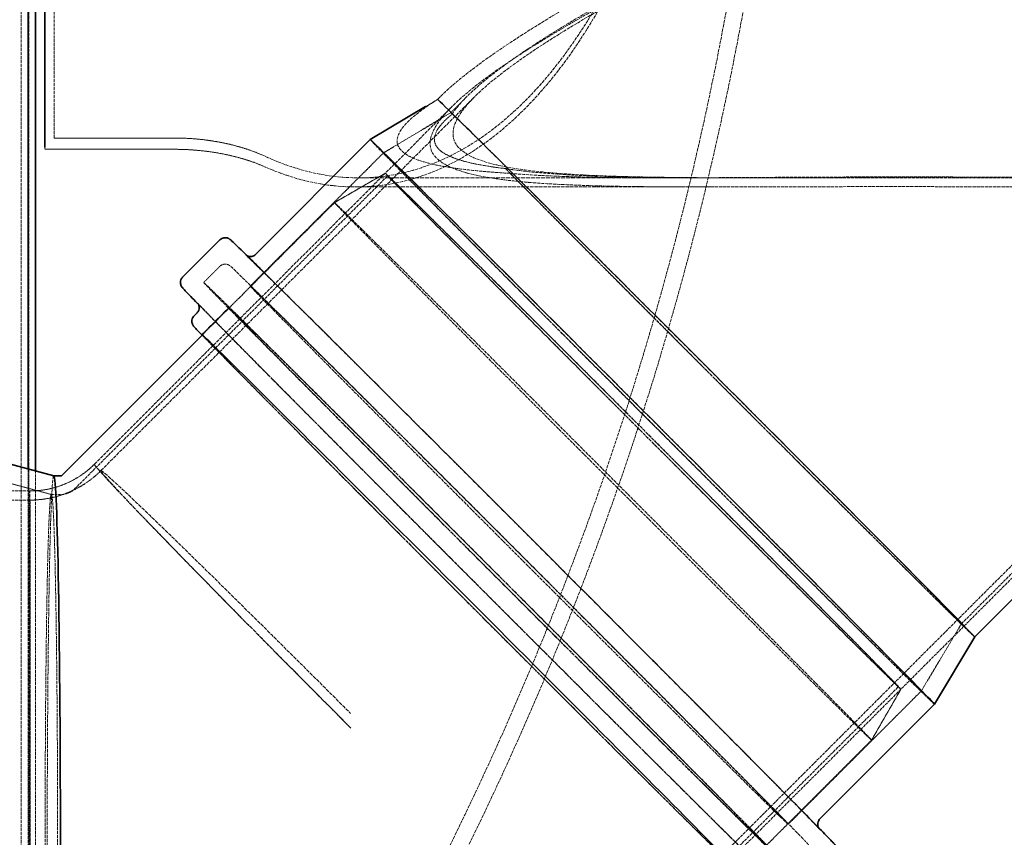
# Model space of a CAD drawing. Units: millimetres. Extents: x 11459 to 27543, y 19620 to 30742.
# Drawn here: x 19650 to 20298, y 22071 to 22608 of the extents above; entities that cross this region are included whole.
import ezdxf

# ---------------------------------------------------------------- set-up
doc = ezdxf.new("R2010")
doc.units = ezdxf.units.MM
doc.linetypes.add('DASHED', pattern=[0.2068, 0.1655, -0.0413])
doc.layers.add('Hidden (ISO)', color=1, linetype='DASHED', lineweight=18, true_color=0xff0000)
doc.layers.add('Visible (ISO)', color=7, linetype='Continuous', lineweight=35)

msp = doc.modelspace()

# ---------------------------------------------------------------- linework, layer by layer
at = {"layer": 'Hidden (ISO)', "ltscale": 13.064632}
msp.add_line((19651.138, 21804.44), (19651.138, 24212.437), dxfattribs=at)
at = {"layer": 'Hidden (ISO)', "ltscale": 13.010377}
msp.add_line((19656.138, 21809.44), (19656.138, 24207.437), dxfattribs=at)
at = {"layer": 'Hidden (ISO)', "ltscale": 12.664428}
msp.add_line((19672.826, 22530.606), (19672.826, 23486.271), dxfattribs=at)
at = {"layer": 'Hidden (ISO)', "ltscale": 14.022021}
msp.add_line((19703.63, 22311.801), (19949.697, 22557.835), dxfattribs=at)
at = {"layer": 'Hidden (ISO)', "ltscale": 0.436718}
msp.add_line((19925.237, 22556.003), (19917.356, 22551.299), dxfattribs=at)
at = {"layer": 'Hidden (ISO)', "ltscale": 0.125178}
msp.add_line((19925.236, 22556.003), (19927.097, 22557.864), dxfattribs=at)
at = {"layer": 'Hidden (ISO)', "ltscale": 0.709156}
msp.add_line((19933.933, 22547.305), (19944.471, 22557.841), dxfattribs=at)
at = {"layer": 'Hidden (ISO)', "ltscale": 12.314259}
msp.add_line((20034.477, 21980.797), (20610.74, 22556.981), dxfattribs=at)
at = {"layer": 'Hidden (ISO)', "ltscale": 11.826498}
msp.add_line((20270.068, 22211.123), (20615.967, 22556.974), dxfattribs=at)
at = {"layer": 'Hidden (ISO)', "ltscale": 13.399961}
msp.add_line((19699.386, 22316.043), (19934.537, 22551.162), dxfattribs=at)
at = {"layer": 'Hidden (ISO)', "ltscale": 2.454163}
for p, q in [((19933.933, 22547.305), (19889.658, 22520.872)), ((20270.069, 22211.124), (20243.629, 22166.852))]:
    msp.add_line(p, q, dxfattribs=at)
at = {"layer": 'Hidden (ISO)', "ltscale": 12.262063}
msp.add_line((20038.722, 21976.557), (20612.543, 22550.298), dxfattribs=at)
at = {"layer": 'Hidden (ISO)', "ltscale": 0.204006}
msp.add_line((19666.826, 22524.525), (19666.826, 22523.188), dxfattribs=at)
at = {"layer": 'Hidden (ISO)', "ltscale": 5.901604}
for p, q in [((19801.971, 22433.197), (19889.657, 22520.871)), ((20155.942, 22079.177), (20243.628, 22166.852))]:
    msp.add_line(p, q, dxfattribs=at)
at = {"layer": 'Hidden (ISO)', "ltscale": 11.744303}
for p, q in [((19686.341, 22299.747), (19892.437, 22505.815)), ((20022.476, 21963.565), (20228.573, 22169.634))]:
    msp.add_line(p, q, dxfattribs=at)
at = {"layer": 'Hidden (ISO)', "ltscale": 1.838806}
for p, q in [((19890.812, 22507.442), (19857.35, 22488.126)), ((20230.2, 22168.008), (20210.879, 22134.549))]:
    msp.add_line(p, q, dxfattribs=at)
at = {"layer": 'Hidden (ISO)', "ltscale": 16.03727}
msp.add_line((20138.613, 22504.438), (19873.292, 22504.438), dxfattribs=at)
at = {"layer": 'Hidden (ISO)', "ltscale": 2.186146}
msp.add_line((20120.77, 22504.438), (20074.835, 22504.438), dxfattribs=at)
at = {"layer": 'Hidden (ISO)', "ltscale": 14.124288}
msp.add_line((20105.256, 22498.438), (19871.584, 22498.438), dxfattribs=at)
at = {"layer": 'Hidden (ISO)', "ltscale": 5.851827}
for p, q in [((19770.402, 22401.191), (19857.349, 22488.126)), ((20123.931, 22047.613), (20210.879, 22134.548))]:
    msp.add_line(p, q, dxfattribs=at)
at = {"layer": 'Hidden (ISO)', "ltscale": 0.713816}
msp.add_line((19771.291, 22435.594), (19781.899, 22446.2), dxfattribs=at)
at = {"layer": 'Hidden (ISO)', "ltscale": 1.18976}
msp.add_line((19770.149, 22401.379), (19787.828, 22419.055), dxfattribs=at)
at = {"layer": 'Hidden (ISO)', "ltscale": 2.445645}
msp.add_line((19671.044, 22296.136), (19621.417, 22309.436), dxfattribs=at)
at = {"layer": 'Hidden (ISO)', "ltscale": 12.837047}
msp.add_line((19655.694, 21793.442), (19655.694, 22312.984), dxfattribs=at)
at = {"layer": 'Hidden (ISO)', "ltscale": 12.449983}
msp.add_line((19660.692, 21805.233), (19660.692, 22311.644), dxfattribs=at)
at = {"layer": 'Hidden (ISO)', "ltscale": 0.000385695}
msp.add_line((19672.644, 22308.438), (19672.654, 22308.438), dxfattribs=at)
at = {"layer": 'Hidden (ISO)', "ltscale": 13.035279}
for p, q in [((14481.988, 22298.438), (19656.936, 22298.438)), ((14481.988, 22292.438), (19656.936, 22292.438))]:
    msp.add_line(p, q, dxfattribs=at)
at = {"layer": 'Hidden (ISO)', "ltscale": 15.191454}
msp.add_line((19656.936, 22058.438), (19656.936, 22298.438), dxfattribs=at)
at = {"layer": 'Hidden (ISO)', "ltscale": 0.314943}
msp.add_line((19671.025, 22296.138), (19677.643, 22296.138), dxfattribs=at)
at = {"layer": 'Hidden (ISO)'}
msp.add_line((20278.765, 22202.425), (20278.765, 22202.426), dxfattribs=at)
at = {"layer": 'Hidden (ISO)', "ltscale": 13.437706}
msp.add_arc((18060.874, 22990.083), 2088.433, 326.454793, 0, dxfattribs=at)
at = {"layer": 'Hidden (ISO)', "ltscale": 13.307521}
msp.add_arc((18060.874, 22990.083), 2099.433, 326.451272, 359.497435, dxfattribs=at)
at = {"layer": 'Hidden (ISO)', "ltscale": 0.626879}
msp.add_ellipse((20102, 22379.214), major_axis=(-176.765, 176.789), ratio=0.0036669, start_param=6.245789, end_param=6.2984825, dxfattribs=at)
at = {"layer": 'Hidden (ISO)', "ltscale": 12.636071}
msp.add_ellipse((20102, 22379.214), major_axis=(-168.068, 168.091), ratio=0.0036669, start_param=0.6704974, end_param=6.3870838, dxfattribs=at)
at = {"layer": 'Hidden (ISO)', "ltscale": 12.46708}
msp.add_ellipse((20066.643, 22343.861), major_axis=(185.682, -185.708), ratio=0.0036669, start_param=3.1415927, end_param=6.2831853, dxfattribs=at)
at = {"layer": 'Hidden (ISO)', "ltscale": 12.675369}
for centre in [(20066.643, 22343.861), (19978.956, 22256.187), (19964.813, 22242.046)]:
    msp.add_ellipse(centre, major_axis=(176.986, -177.01), ratio=0.0036669, dxfattribs=at)
at = {"layer": 'Hidden (ISO)', "ltscale": 13.021246}
msp.add_ellipse((20060.505, 22337.724), major_axis=(169.694, -169.717), ratio=0.0036669, dxfattribs=at)
at = {"layer": 'Hidden (ISO)', "ltscale": 12.89646}
for centre, major_axis, ratio in [((20060.505, 22337.724), (168.068, -168.091), 0.0036669), ((19671.025, 22058.438), (0, 237.7), 0.0174524)]:
    msp.add_ellipse(centre, major_axis=major_axis, ratio=ratio, dxfattribs=at)
at = {"layer": 'Hidden (ISO)', "ltscale": 12.019948}
msp.add_ellipse((20102, 22379.214), major_axis=(176.765, -176.789), ratio=0.0036669, start_param=3.897814, end_param=6.2841103, dxfattribs=at)
at = {"layer": 'Hidden (ISO)', "ltscale": 12.659545}
msp.add_ellipse((20034.114, 22311.337), major_axis=(-176.765, 176.789), ratio=0.0036669, dxfattribs=at)
at = {"layer": 'Hidden (ISO)', "ltscale": 12.993441}
msp.add_ellipse((19964.813, 22242.046), major_axis=(193.522, -193.548), ratio=0.0036669, dxfattribs=at)
at = {"layer": 'Hidden (ISO)', "ltscale": 13.148689}
msp.add_ellipse((19947.134, 22224.369), major_axis=(176.986, -177.01), ratio=0.0036669, start_param=3.1915666, end_param=6.2332113, dxfattribs=at)
at = {"layer": 'Hidden (ISO)', "ltscale": 15.191454}
msp.add_ellipse((19869.054, 22146.3), major_axis=(-169.668, 169.743), ratio=0.0137852, start_param=0.0087482, end_param=1.5795445, dxfattribs=at)
at = {"layer": 'Hidden (ISO)'}
msp.add_ellipse((19869.062, 22146.35), major_axis=(-169.676, 169.692), ratio=0.0137852, start_param=6.283185, end_param=6.2831934, dxfattribs=at)
at = {"layer": 'Hidden (ISO)', "ltscale": 13.604185}
msp.add_ellipse((19672.644, 22058.438), major_axis=(0, -250), ratio=0.0174524, start_param=3.1369156, end_param=6.2878624, dxfattribs=at)
at = {"layer": 'Hidden (ISO)', "ltscale": 13.172533}
msp.add_open_spline([(19810.132, 22512.293), (19846.657, 22495.87), (19883.624, 22493.948), (19953.716, 22520.061), (19986.57, 22547.751), (20036.077, 22619.854), (20054.453, 22656.966), (20079.561, 22727.793), (20088.018, 22757.559), (20101.848, 22820.145), (20107.246, 22852.64), (20116.074, 22929.9), (20118.381, 22974.877), (20117.447, 23063.458), (20114.427, 23106.389), (20104.686, 23180.393), (20098.936, 23211.732), (20084.092, 23273.938), (20074.793, 23304.231), (20045.043, 23381.628), (20021.898, 23422.219), (19969.343, 23483.756), (19940.127, 23503.872), (19877.167, 23522.484), (19843.458, 23519.568), (19810.132, 23504.584)], degree=3, knots=[0, 0, 0, 0, 23.9368559, 23.9368559, 47.6875767, 47.6875767, 64.6970742, 64.6970742, 75.4697536, 75.4697536, 85.9632739, 85.9632739, 99.5635015, 99.5635015, 112.6299559, 112.6299559, 122.8989978, 122.8989978, 134.1387434, 134.1387434, 154.3130957, 154.3130957, 174.9365403, 174.9365403, 196.7809726, 196.7809726, 196.7809726, 196.7809726], dxfattribs=at)
at = {"layer": 'Hidden (ISO)', "ltscale": 13.090322}
msp.add_open_spline([(19810.132, 23497.598), (19846.127, 23514.477), (19882.633, 23517.061), (19952.091, 23492.639), (19984.768, 23465.874), (20034.126, 23395.468), (20052.491, 23359.074), (20077.731, 23289.201), (20086.284, 23259.63), (20100.307, 23197.275), (20105.794, 23164.811), (20114.782, 23087.525), (20117.142, 23042.482), (20116.227, 22953.682), (20113.169, 22910.62), (20103.29, 22836.507), (20097.463, 22805.179), (20082.465, 22743.259), (20073.105, 22713.228), (20043.451, 22637.302), (20020.575, 22597.731), (19968.458, 22537.505), (19939.346, 22517.893), (19876.693, 22500.329), (19843.19, 22503.776), (19810.132, 22519.279)], degree=3, knots=[0, 0, 0, 0, 23.6333823, 23.6333823, 47.1584569, 47.1584569, 64.0142299, 64.0142299, 74.7740504, 74.7740504, 85.2810385, 85.2810385, 98.9039428, 98.9039428, 112.0122076, 112.0122076, 122.2989973, 122.2989973, 133.4977629, 133.4977629, 153.3319595, 153.3319595, 173.8348662, 173.8348662, 195.543805, 195.543805, 195.543805, 195.543805], dxfattribs=at)
at = {"layer": 'Hidden (ISO)', "ltscale": 13.310595}
msp.add_open_spline([(20566.272, 22835.471), (20563.228, 22835.631), (20560.213, 22835.702), (20548.948, 22835.702), (20540.713, 22835.153), (20524.315, 22833.332), (20516.153, 22832.055), (20499.848, 22828.981), (20491.709, 22827.182), (20475.427, 22823.189), (20467.285, 22820.994), (20442.829, 22813.944), (20426.504, 22808.635), (20393.84, 22797.239), (20377.503, 22791.149), (20344.908, 22778.456), (20328.679, 22771.861), (20296.539, 22758.396), (20280.628, 22751.525), (20233.665, 22730.757), (20203.384, 22716.714), (20151.314, 22691.689), (20126.986, 22679.64), (20079.012, 22654.943), (20055.363, 22642.3), (20021.994, 22623.44), (20011.233, 22617.177), (19990.703, 22604.766), (19980.933, 22598.618), (19962.691, 22586.496), (19954.221, 22580.525), (19942.797, 22571.729), (19939.204, 22568.825), (19932.521, 22563.072), (19929.431, 22560.224), (19926.171, 22556.93), (19925.705, 22556.452), (19925.247, 22555.972)], degree=3, knots=[90.8155513, 90.8155513, 90.8155513, 90.8155513, 91.703236, 91.703236, 94.1952161, 94.1952161, 96.6871961, 96.6871961, 99.1791762, 99.1791762, 101.6711563, 101.6711563, 106.6551164, 106.6551164, 111.6390765, 111.6390765, 116.6230367, 116.6230367, 121.6069968, 121.6069968, 131.5749171, 131.5749171, 139.8571619, 139.8571619, 148.1394068, 148.1394068, 152.2805292, 152.2805292, 156.4216516, 156.4216516, 160.5627741, 160.5627741, 162.6333353, 162.6333353, 164.7038965, 164.7038965, 165.0541361, 165.0541361, 165.0541361, 165.0541361], dxfattribs=at)
at = {"layer": 'Hidden (ISO)', "ltscale": 12.906245}
msp.add_open_spline([(19934.775, 22546.334), (19935.077, 22546.792), (19935.392, 22547.25), (19938.006, 22550.934), (19940.878, 22554.214), (19948.892, 22562.311), (19954.71, 22567.321), (19967.78, 22577.524), (19975.036, 22582.717), (19990.668, 22593.245), (19999.043, 22598.578), (20016.651, 22609.33), (20025.884, 22614.748), (20054.528, 22631.035), (20074.854, 22641.923), (20116.14, 22663.137), (20137.103, 22673.46), (20184.673, 22696.122), (20213.729, 22709.375), (20258.937, 22728.859), (20274.276, 22735.286), (20305.307, 22747.83), (20320.998, 22753.948), (20352.555, 22765.663), (20368.399, 22771.253), (20400.112, 22781.634), (20415.981, 22786.429), (20439.766, 22792.725), (20447.688, 22794.672), (20463.528, 22798.188), (20471.446, 22799.758), (20487.294, 22802.415), (20495.223, 22803.503), (20511.12, 22805.037), (20519.089, 22805.486), (20534.522, 22805.486), (20542.292, 22805.092), (20557.822, 22803.085), (20565.581, 22801.466), (20576.705, 22797.937), (20580.334, 22796.578), (20587.353, 22793.499), (20590.743, 22791.779), (20597.222, 22788.017), (20600.311, 22785.974), (20606.145, 22781.631), (20608.891, 22779.331), (20616.41, 22772.341), (20620.951, 22767.166), (20629.027, 22756.079), (20632.567, 22750.169), (20638.666, 22738.094), (20641.229, 22731.926), (20645.495, 22719.791), (20647.198, 22713.823), (20650.379, 22700.524), (20651.71, 22692.87), (20653.501, 22677.706), (20653.961, 22670.198), (20654.078, 22655.476), (20653.735, 22648.263), (20652.293, 22634.26), (20651.192, 22627.471), (20648.27, 22614.421), (20646.447, 22608.158), (20642.118, 22596.24), (20639.611, 22590.585), (20633.967, 22579.941), (20630.83, 22574.951), (20624.002, 22565.661), (20620.311, 22561.362), (20612.762, 22553.734), (20608.799, 22550.221), (20600.211, 22543.59), (20595.586, 22540.472), (20585.692, 22534.676), (20580.422, 22531.998), (20569.278, 22527.095), (20563.404, 22524.87), (20551.115, 22520.862), (20544.697, 22519.078), (20531.402, 22515.915), (20524.526, 22514.537), (20510.432, 22512.138), (20503.213, 22511.116), (20488.575, 22509.372), (20481.156, 22508.649), (20465.224, 22507.354), (20456.341, 22506.789), (20437.902, 22505.876), (20428.345, 22505.527), (20408.686, 22504.998), (20398.583, 22504.817), (20377.973, 22504.569), (20367.467, 22504.502), (20346.212, 22504.435), (20335.457, 22504.433), (20313.859, 22504.457), (20303.015, 22504.481), (20270.615, 22504.553), (20249.182, 22504.594), (20228.63, 22504.594), (20208.789, 22504.594), (20188.093, 22504.557), (20146.393, 22504.464), (20125.389, 22504.408), (20084.438, 22504.502), (20064.489, 22504.65), (20036.337, 22505.33), (20027.249, 22505.634), (20009.831, 22506.467), (20001.502, 22506.996), (19987.28, 22508.238), (19980.882, 22508.927), (19973.143, 22510.027), (19971.525, 22510.273), (19969.934, 22510.532)], degree=3, knots=[-156.9797343, -156.9797343, -156.9797343, -156.9797343, -156.6450771, -156.6450771, -154.2985425, -154.2985425, -150.694754, -150.694754, -147.0909656, -147.0909656, -143.4871771, -143.4871771, -139.8833886, -139.8833886, -132.6758117, -132.6758117, -125.4682347, -125.4682347, -115.856964, -115.856964, -111.0513286, -111.0513286, -106.2456933, -106.2456933, -101.4400579, -101.4400579, -96.6344225, -96.6344225, -94.2316049, -94.2316049, -91.8287872, -91.8287872, -89.4259695, -89.4259695, -87.0231518, -87.0231518, -84.7959381, -84.7959381, -82.5687243, -82.5687243, -81.4551174, -81.4551174, -80.3415106, -80.3415106, -79.2279037, -79.2279037, -78.1142968, -78.1142968, -75.9627486, -75.9627486, -73.8112003, -73.8112003, -71.6596521, -71.6596521, -69.5081038, -69.5081038, -66.601406, -66.601406, -63.6947081, -63.6947081, -60.7880103, -60.7880103, -57.8813124, -57.8813124, -54.9746145, -54.9746145, -52.0679167, -52.0679167, -49.1612188, -49.1612188, -46.254521, -46.254521, -43.5554987, -43.5554987, -40.8564764, -40.8564764, -38.1574541, -38.1574541, -35.4584318, -35.4584318, -32.7594095, -32.7594095, -30.0603872, -30.0603872, -27.361365, -27.361365, -24.6623427, -24.6623427, -21.5795498, -21.5795498, -18.496757, -18.496757, -15.4139642, -15.4139642, -12.3311713, -12.3311713, -9.2483785, -9.2483785, -6.1655857, -6.1655857, 0, 0, 0, 5.9523746, 5.9523746, 11.9047491, 11.9047491, 17.8571237, 17.8571237, 20.833311, 20.833311, 23.8094983, 23.8094983, 26.2193043, 26.2193043, 26.8670436, 26.8670436, 26.8670436, 26.8670436], dxfattribs=at)
at = {"layer": 'Hidden (ISO)', "ltscale": 13.184746}
msp.add_open_spline([(20222.7, 22498.652), (20202.649, 22498.652), (20181.734, 22498.609), (20139.591, 22498.493), (20118.362, 22498.419), (20076.968, 22498.466), (20056.799, 22498.586), (20028.331, 22499.215), (20019.139, 22499.501), (20001.52, 22500.296), (19993.093, 22500.805), (19978.688, 22502.009), (19972.198, 22502.68), (19959.817, 22504.378), (19953.928, 22505.404), (19943.324, 22507.881), (19938.606, 22509.334), (19930.746, 22512.678), (19927.605, 22514.571), (19923.098, 22518.635), (19921.542, 22520.919), (19920.076, 22525.997), (19920.166, 22528.793), (19921.923, 22534.729), (19923.588, 22537.874), (19928.108, 22544.285), (19930.96, 22547.549), (19939.289, 22555.966), (19945.575, 22561.311), (19959.737, 22572.189), (19967.62, 22577.722), (19984.619, 22588.937), (19993.734, 22594.618), (20012.906, 22606.069), (20022.964, 22611.839), (20054.179, 22629.183), (20076.338, 22640.772), (20121.359, 22663.315), (20144.225, 22674.267), (20192.387, 22696.5), (20220.036, 22708.735), (20263.019, 22726.668), (20277.598, 22732.574), (20307.084, 22744.076), (20321.992, 22749.673), (20351.974, 22760.356), (20367.03, 22765.438), (20397.168, 22774.833), (20412.25, 22779.149), (20442.378, 22786.654), (20457.412, 22789.847), (20479.956, 22793.34), (20487.469, 22794.285), (20502.51, 22795.609), (20510.038, 22795.99), (20525.189, 22795.99), (20533.145, 22795.597), (20549.065, 22793.602), (20557.029, 22791.994), (20568.472, 22788.49), (20572.209, 22787.141), (20579.448, 22784.083), (20582.95, 22782.375), (20589.653, 22778.635), (20592.855, 22776.603), (20598.915, 22772.277), (20601.774, 22769.984), (20609.512, 22763.097), (20614.19, 22758.026), (20622.561, 22747.131), (20626.257, 22741.311), (20632.657, 22729.399), (20635.367, 22723.304), (20639.902, 22711.296), (20641.73, 22705.384), (20645.159, 22692.233), (20646.62, 22684.674), (20648.653, 22669.694), (20649.223, 22662.274), (20649.547, 22647.723), (20649.299, 22640.592), (20648.032, 22626.747), (20647.012, 22620.032), (20644.239, 22607.125), (20642.485, 22600.93), (20638.284, 22589.142), (20635.836, 22583.548), (20630.304, 22573.019), (20627.218, 22568.083), (20620.488, 22558.894), (20616.842, 22554.641), (20609.353, 22547.072), (20605.402, 22543.576), (20596.83, 22536.982), (20592.21, 22533.883), (20582.316, 22528.127), (20577.043, 22525.469), (20565.885, 22520.608), (20560, 22518.404), (20547.683, 22514.439), (20541.247, 22512.675), (20527.912, 22509.554), (20521.013, 22508.196), (20506.868, 22505.836), (20499.622, 22504.834), (20484.926, 22503.127), (20477.475, 22502.422), (20461.442, 22501.16), (20452.484, 22500.612), (20433.886, 22499.734), (20424.247, 22499.402), (20404.415, 22498.906), (20394.221, 22498.741), (20373.426, 22498.524), (20362.825, 22498.471), (20341.375, 22498.429), (20330.521, 22498.439), (20308.724, 22498.481), (20297.78, 22498.514), (20265.078, 22498.605), (20243.444, 22498.652), (20222.7, 22498.652)], degree=3, knots=[0, 0, 0, 0, 6.0153648, 6.0153648, 12.0307297, 12.0307297, 18.0460945, 18.0460945, 21.053777, 21.053777, 24.0614594, 24.0614594, 26.5010179, 26.5010179, 28.9405764, 28.9405764, 31.3801349, 31.3801349, 33.8196935, 33.8196935, 36.1793607, 36.1793607, 38.5390279, 38.5390279, 40.8986951, 40.8986951, 43.2583623, 43.2583623, 47.1451808, 47.1451808, 51.0319992, 51.0319992, 54.9188177, 54.9188177, 58.8056362, 58.8056362, 66.5792731, 66.5792731, 74.3529101, 74.3529101, 83.4116728, 83.4116728, 87.9410542, 87.9410542, 92.4704355, 92.4704355, 96.9998169, 96.9998169, 101.5291983, 101.5291983, 106.0585797, 106.0585797, 108.3232704, 108.3232704, 110.587961, 110.587961, 112.8684608, 112.8684608, 115.1489606, 115.1489606, 116.2892104, 116.2892104, 117.4294603, 117.4294603, 118.5697102, 118.5697102, 119.7099601, 119.7099601, 121.8685692, 121.8685692, 124.0271784, 124.0271784, 126.1857875, 126.1857875, 128.3443967, 128.3443967, 131.2475502, 131.2475502, 134.1507038, 134.1507038, 137.0538574, 137.0538574, 139.957011, 139.957011, 142.8601645, 142.8601645, 145.7633181, 145.7633181, 148.6664717, 148.6664717, 151.5696252, 151.5696252, 154.2832586, 154.2832586, 156.996892, 156.996892, 159.7105253, 159.7105253, 162.4241587, 162.4241587, 165.1377921, 165.1377921, 167.8514254, 167.8514254, 170.5650588, 170.5650588, 173.2786922, 173.2786922, 176.3903169, 176.3903169, 179.5019416, 179.5019416, 182.6135662, 182.6135662, 185.7251909, 185.7251909, 188.8368156, 188.8368156, 191.9484403, 191.9484403, 198.1716897, 198.1716897, 198.1716897, 198.1716897], dxfattribs=at)
at = {"layer": 'Hidden (ISO)', "ltscale": 12.87282}
msp.add_open_spline([(20609.72, 22555.973), (20591.144, 22537.858), (20566.362, 22525.932), (20519.102, 22514.266), (20501.304, 22511.458), (20462.301, 22507.427), (20441.254, 22506.259), (20395.669, 22504.805), (20371.233, 22504.567), (20319.055, 22504.387), (20291.322, 22504.463), (20234.103, 22504.526), (20204.48, 22504.509), (20147.346, 22504.434), (20119.401, 22504.375), (20056.632, 22504.849), (20024.477, 22505.592), (19981.075, 22509.468), (19965.143, 22511.875), (19945.245, 22518.91), (19939.458, 22522.677), (19934.27, 22532.475), (19935.188, 22538.239), (19943.163, 22551.703), (19950.601, 22559.307), (19974.198, 22579.065), (19993.389, 22591.847), (20046.926, 22624.27), (20086.681, 22645.275), (20162.172, 22682.384), (20200.441, 22700.007), (20270.747, 22730.082), (20303.894, 22743.419), (20361.423, 22764.177), (20386.835, 22772.61), (20430.059, 22784.622), (20448.907, 22789.163), (20483.927, 22795.219), (20501.179, 22797.218), (20538.317, 22797.369), (20555.952, 22794.639), (20582.857, 22784.735), (20593.216, 22778.741), (20614.076, 22760.989), (20622.835, 22748.859), (20636.789, 22721.759), (20641.897, 22705.596), (20646.912, 22676.371), (20647.735, 22664.196), (20647.172, 22637.152), (20644.959, 22622.606), (20637.958, 22598.733), (20633.764, 22588.916), (20623.262, 22571.064), (20617.003, 22563.076), (20609.72, 22555.973)], degree=3, knots=[0, 0, 0, 0, 13.5377189, 13.5377189, 20.6385622, 20.6385622, 27.8944661, 27.8944661, 35.5103144, 35.5103144, 43.6313381, 43.6313381, 52.0800996, 52.0800996, 60.1136567, 60.1136567, 70.8514812, 70.8514812, 78.2188853, 78.2188853, 83.5716667, 83.5716667, 89.0455103, 89.0455103, 94.9838742, 94.9838742, 104.1733739, 104.1733739, 119.1437109, 119.1437109, 132.6454083, 132.6454083, 143.7988098, 143.7988098, 151.945551, 151.945551, 157.7404966, 157.7404966, 162.8212544, 162.8212544, 168.9401759, 168.9401759, 173.5981757, 173.5981757, 179.6028501, 179.6028501, 186.4025027, 186.4025027, 191.4102993, 191.4102993, 198.0933805, 198.0933805, 203.4354514, 203.4354514, 208.7428585, 208.7428585, 208.7428585, 208.7428585], dxfattribs=at)
at = {"layer": 'Hidden (ISO)', "ltscale": 12.718822}
msp.add_open_spline([(19972.971, 22507.371), (19975.466, 22507.15), (19977.973, 22506.95), (19988.824, 22506.159), (19997.667, 22505.712), (20016.143, 22505.045), (20025.777, 22504.825), (20055.602, 22504.394), (20076.716, 22504.404), (20120.033, 22504.578), (20142.238, 22504.742), (20186.312, 22504.977), (20208.182, 22505.05), (20229.15, 22505.05), (20250.637, 22505.05), (20273.047, 22504.973), (20306.92, 22504.786), (20318.254, 22504.713), (20340.829, 22504.576), (20352.068, 22504.512), (20374.277, 22504.435), (20385.253, 22504.423), (20406.778, 22504.505), (20417.327, 22504.6), (20437.849, 22504.957), (20447.821, 22505.22), (20467.057, 22505.971), (20476.321, 22506.459), (20492.94, 22507.626), (20500.679, 22508.294), (20515.941, 22509.944), (20523.463, 22510.926), (20538.143, 22513.27), (20545.302, 22514.632), (20559.137, 22517.792), (20565.814, 22519.591), (20578.595, 22523.66), (20584.704, 22525.933), (20596.295, 22530.97), (20601.777, 22533.734), (20612.075, 22539.739), (20616.892, 22542.98), (20625.849, 22549.892), (20629.988, 22553.562), (20638.027, 22561.685), (20642.019, 22566.353), (20649.416, 22576.474), (20652.821, 22581.928), (20658.973, 22593.593), (20661.721, 22599.806), (20666.519, 22612.932), (20668.568, 22619.844), (20671.94, 22634.277), (20673.264, 22641.8), (20675.167, 22657.344), (20675.746, 22665.365), (20676.13, 22681.764), (20675.936, 22690.141), (20674.723, 22707.086), (20673.705, 22715.653), (20671.877, 22726.237), (20671.496, 22728.29), (20671.081, 22730.372)], degree=3, knots=[-26.1035482, -26.1035482, -26.1035482, -26.1035482, -25.1619898, -25.1619898, -22.0167411, -22.0167411, -18.8714924, -18.8714924, -12.5809949, -12.5809949, -6.2904975, -6.2904975, 0, 0, 0, 6.446116, 6.446116, 9.669174, 9.669174, 12.892232, 12.892232, 16.11529, 16.11529, 19.338348, 19.338348, 22.561406, 22.561406, 25.784464, 25.784464, 28.609676, 28.609676, 31.4348879, 31.4348879, 34.2600999, 34.2600999, 37.0853118, 37.0853118, 39.9105238, 39.9105238, 42.7357357, 42.7357357, 45.5609477, 45.5609477, 48.3861596, 48.3861596, 51.5304425, 51.5304425, 54.6747253, 54.6747253, 57.8190082, 57.8190082, 60.9632911, 60.9632911, 64.1075739, 64.1075739, 67.2518568, 67.2518568, 70.3961396, 70.3961396, 73.5404225, 73.5404225, 74.2799536, 74.2799536, 74.2799536, 74.2799536], dxfattribs=at)
at = {"layer": 'Hidden (ISO)', "ltscale": 12.811778}
msp.add_open_spline([(19972.971, 22507.371), (19969.093, 22507.603), (19965.305, 22507.859), (19956.942, 22508.5), (19952.158, 22508.924), (19942.76, 22509.931), (19938.147, 22510.515), (19929.44, 22511.866), (19925.344, 22512.634), (19917.951, 22514.356), (19914.655, 22515.311), (19909.592, 22517.169), (19907.483, 22518.107), (19903.855, 22520.194), (19902.337, 22521.344), (19900.057, 22523.816), (19899.295, 22525.14), (19898.535, 22527.885), (19898.536, 22529.306), (19899.655, 22534.494), (19902.659, 22538.556), (19911.82, 22547.042), (19917.986, 22551.466), (19925.21, 22555.949), (19925.228, 22555.961), (19925.247, 22555.972)], degree=3, knots=[36.179867, 36.179867, 36.179867, 36.179867, 37.4891121, 37.4891121, 39.1503144, 39.1503144, 40.8115166, 40.8115166, 42.4727188, 42.4727188, 44.133921, 44.133921, 45.467185, 45.467185, 46.8004489, 46.8004489, 48.1337129, 48.1337129, 49.4669768, 49.4669768, 53.0289202, 53.0289202, 56.5908635, 56.5908635, 56.5999914, 56.5999914, 56.5999914, 56.5999914], dxfattribs=at)
at = {"layer": 'Hidden (ISO)', "ltscale": 6.966444}
msp.add_open_spline([(19934.775, 22546.334), (19932.918, 22544.813), (19931.247, 22543.309), (19925.988, 22537.968), (19923.635, 22534.271), (19923.053, 22529.527), (19923.174, 22528.208), (19924.103, 22525.655), (19924.913, 22524.42), (19927.205, 22522.106), (19928.688, 22521.025), (19932.172, 22519.055), (19934.172, 22518.164), (19938.933, 22516.393), (19942.006, 22515.475), (19948.874, 22513.803), (19952.667, 22513.049), (19960.715, 22511.708), (19964.971, 22511.12), (19969.513, 22510.582), (19969.724, 22510.557), (19969.934, 22510.532)], degree=3, knots=[30.0677963, 30.0677963, 30.0677963, 30.0677963, 31.305652, 31.305652, 34.5347454, 34.5347454, 35.7655655, 35.7655655, 36.9963856, 36.9963856, 38.2272057, 38.2272057, 39.4580258, 39.4580258, 40.9860608, 40.9860608, 42.5140959, 42.5140959, 44.0421309, 44.0421309, 44.1162492, 44.1162492, 44.1162492, 44.1162492], dxfattribs=at)
at = {"layer": 'Hidden (ISO)', "ltscale": 3.776463}
msp.add_open_spline([(19672.826, 22530.606), (19698.257, 22530.609), (19726.743, 22530.613), (19752.175, 22530.617)], degree=3, dxfattribs=at)
at = {"layer": 'Hidden (ISO)', "ltscale": 3.537564}
msp.add_open_spline([(19810.132, 22519.279), (19804.675, 22521.771), (19797.63, 22524.238), (19784.061, 22527.536), (19778.072, 22528.667), (19765.351, 22530.205), (19758.836, 22530.618), (19752.175, 22530.617)], degree=3, knots=[0, 0, 0, 0, 3.5086832, 3.5086832, 5.8035767, 5.8035767, 7.9932518, 7.9932518, 7.9932518, 7.9932518], dxfattribs=at)
at = {"layer": 'Hidden (ISO)', "ltscale": 4.062027}
msp.add_open_spline([(19752.175, 22523.2), (19724.854, 22523.196), (19694.147, 22523.192), (19666.826, 22523.188)], degree=3, dxfattribs=at)
at = {"layer": 'Hidden (ISO)', "ltscale": 3.533915}
msp.add_open_spline([(19752.175, 22523.2), (19759.02, 22523.2), (19765.71, 22522.78), (19779.31, 22521.153), (19785.89, 22519.88), (19799.201, 22516.544), (19805.375, 22514.376), (19810.132, 22512.293)], degree=3, knots=[0, 0, 0, 0, 2.0534612, 2.0534612, 4.3893973, 4.3893973, 7.4245101, 7.4245101, 7.4245101, 7.4245101], dxfattribs=at)
at = {"layer": 'Hidden (ISO)', "ltscale": 12.629169}
msp.add_open_spline([(19799.935, 22453.101), (19799.808, 22453.158), (19799.711, 22453.208), (19799.446, 22453.35), (19799.343, 22453.417), (19799.063, 22453.601), (19799.014, 22453.647), (19798.832, 22453.791), (19799.139, 22453.536), (19801.099, 22451.72), (19805.288, 22447.661), (19813.522, 22439.579), (19815.541, 22437.594), (19819.963, 22433.237), (19822.371, 22430.861), (19827.538, 22425.757), (19830.297, 22423.03), (19836.109, 22417.277), (19839.158, 22414.257), (19845.569, 22407.902), (19848.931, 22404.566), (19855.985, 22397.564), (19859.681, 22393.894), (19867.341, 22386.281), (19871.305, 22382.34), (19879.424, 22374.264), (19883.576, 22370.133), (19892.09, 22361.657), (19896.453, 22357.311), (19905.419, 22348.378), (19910.025, 22343.787), (19919.394, 22334.446), (19924.158, 22329.695), (19933.75, 22320.125), (19938.577, 22315.307), (19948.324, 22305.576), (19953.245, 22300.662), (19963.212, 22290.705), (19968.259, 22285.662), (19978.385, 22275.54), (19983.464, 22270.462), (19993.554, 22260.371), (19998.565, 22255.357), (20008.555, 22245.36), (20013.533, 22240.377), (20023.489, 22230.408), (20028.465, 22225.424), (20038.319, 22215.551), (20043.197, 22210.662), (20052.76, 22201.074), (20057.447, 22196.374), (20066.664, 22187.126), (20071.194, 22182.58), (20080.127, 22173.612), (20084.527, 22169.193), (20093.108, 22160.571), (20097.289, 22156.368), (20105.354, 22148.258), (20109.24, 22144.348), (20116.749, 22136.79), (20120.37, 22133.142), (20127.372, 22126.087), (20130.749, 22122.682), (20137.185, 22116.188), (20140.245, 22113.098), (20145.991, 22107.29), (20148.682, 22104.567), (20153.717, 22099.468), (20156.062, 22097.091), (20160.419, 22092.666), (20162.428, 22090.624), (20166.063, 22086.919), (20167.689, 22085.257), (20170.53, 22082.345), (20171.749, 22081.09), (20174.127, 22078.629), (20175.14, 22077.568), (20176.093, 22076.547), (20176.322, 22076.293), (20176.453, 22076.143), (20176.47, 22076.113), (20176.321, 22076.311), (20176.25, 22076.382), (20175.993, 22076.836), (20175.931, 22076.952), (20175.851, 22077.127), (20175.848, 22077.133), (20175.846, 22077.139)], degree=3, knots=[4.6290943, 4.6290943, 4.6290943, 4.6290943, 4.6315806, 4.6315806, 4.6372675, 4.6372675, 4.6514985, 4.6514985, 4.7150308, 4.7150308, 4.9917745, 4.9917745, 5.071053, 5.071053, 5.151354, 5.151354, 5.2316528, 5.2316528, 5.3109264, 5.3109264, 5.3903787, 5.3903787, 5.4708602, 5.4708602, 5.551341, 5.551341, 5.6307917, 5.6307917, 5.7102653, 5.7102653, 5.7907691, 5.7907691, 5.8712726, 5.8712726, 5.9507456, 5.9507456, 6.0302241, 6.0302241, 6.110733, 6.110733, 6.1912419, 6.1912419, 6.2707203, 6.2707203, 6.3501993, 6.3501993, 6.4307089, 6.4307089, 6.5112187, 6.5112187, 6.590698, 6.590698, 6.6701742, 6.6701742, 6.7506812, 6.7506812, 6.8311885, 6.8311885, 6.9106657, 6.9106657, 6.9901305, 6.9901305, 7.0706267, 7.0706267, 7.151124, 7.151124, 7.2305916, 7.2305916, 7.3099955, 7.3099955, 7.3904349, 7.3904349, 7.4708804, 7.4708804, 7.5502965, 7.5502965, 7.6556571, 7.6556571, 7.7083374, 7.7083374, 7.7346775, 7.7346775, 7.7478476, 7.7478476, 7.7512338, 7.7512338, 7.7513484, 7.7513484, 7.7513484, 7.7513484], dxfattribs=at)
at = {"layer": 'Hidden (ISO)', "ltscale": 12.890177}
msp.add_open_spline([(19781.899, 22446.2), (19782.283, 22446.584), (19782.732, 22446.9), (19783.653, 22447.368), (19784.117, 22447.505), (19785.029, 22447.676), (19785.44, 22447.676), (19786.198, 22447.626), (19786.499, 22447.558), (19787.019, 22447.419), (19787.213, 22447.344), (19787.582, 22447.19), (19787.723, 22447.117), (19788.045, 22446.943), (19788.163, 22446.865), (19788.534, 22446.617), (19788.633, 22446.529), (19789.784, 22445.592), (19790.806, 22444.569), (19797.381, 22438.22), (19804.966, 22430.777), (19825.802, 22410.196), (19838.958, 22397.154), (19869.562, 22366.742), (19887.003, 22349.379), (19924.41, 22312.082), (19944.37, 22292.155), (19984.791, 22251.752), (20005.245, 22231.283), (20044.578, 22191.874), (20063.45, 22172.94), (20097.705, 22138.523), (20113.08, 22123.046), (20138.782, 22097.111), (20149.101, 22086.661), (20163.662, 22071.82), (20167.55, 22067.85), (20169.112, 22066.035), (20169.209, 22065.927), (20169.475, 22065.568), (20169.577, 22065.452), (20169.857, 22064.934), (20169.921, 22064.809), (20170.087, 22064.425), (20170.2, 22064.156), (20170.369, 22063.353), (20170.439, 22062.93), (20170.364, 22061.819), (20170.254, 22061.188), (20169.698, 22060.018), (20169.362, 22059.523), (20168.942, 22059.103)], degree=3, knots=[4.619425, 4.619425, 4.619425, 4.619425, 4.620621, 4.620621, 4.6219371, 4.6219371, 4.6236148, 4.6236148, 4.6257793, 4.6257793, 4.6283257, 4.6283257, 4.6317545, 4.6317545, 4.6379129, 4.6379129, 4.6553751, 4.6553751, 4.8253485, 4.8253485, 5.1504221, 5.1504221, 5.4707155, 5.4707155, 5.7907891, 5.7907891, 6.1108212, 6.1108212, 6.4308434, 6.4308434, 6.7508686, 6.7508686, 7.0709147, 7.0709147, 7.3910497, 7.3910497, 7.7119149, 7.7119149, 7.7364663, 7.7364663, 7.748742, 7.748742, 7.7517916, 7.7517916, 7.7553959, 7.7553959, 7.7578097, 7.7578097, 7.7597127, 7.7597127, 7.7610177, 7.7610177, 7.7610177, 7.7610177], dxfattribs=at)
at = {"layer": 'Hidden (ISO)', "ltscale": 12.372728}
msp.add_open_spline([(20144.817, 22044.537), (20144.817, 22044.537), (20144.581, 22044.743), (20142.671, 22046.513), (20138.482, 22050.571), (20130.247, 22058.654), (20128.229, 22060.639), (20123.807, 22064.995), (20121.398, 22067.371), (20116.231, 22072.475), (20113.473, 22075.203), (20107.661, 22080.955), (20104.611, 22083.976), (20098.2, 22090.331), (20094.838, 22093.666), (20087.784, 22100.668), (20084.088, 22104.339), (20076.428, 22111.951), (20072.464, 22115.892), (20064.345, 22123.968), (20060.194, 22128.099), (20051.68, 22136.576), (20047.317, 22140.921), (20038.35, 22149.854), (20033.745, 22154.445), (20024.375, 22163.787), (20019.612, 22168.538), (20010.02, 22178.108), (20005.193, 22182.925), (19995.445, 22192.657), (19990.525, 22197.57), (19980.558, 22207.527), (19975.51, 22212.571), (19965.384, 22222.692), (19960.306, 22227.77), (19950.216, 22237.861), (19945.204, 22242.875), (19935.214, 22252.872), (19930.236, 22257.855), (19920.281, 22267.824), (19915.304, 22272.809), (19905.45, 22282.682), (19900.573, 22287.57), (19891.01, 22297.158), (19886.323, 22301.859), (19877.105, 22311.106), (19872.575, 22315.652), (19863.643, 22324.62), (19859.243, 22329.039), (19850.662, 22337.661), (19846.48, 22341.864), (19838.416, 22349.974), (19834.529, 22353.884), (19827.021, 22361.442), (19823.399, 22365.09), (19816.397, 22372.146), (19813.021, 22375.55), (19806.585, 22382.045), (19803.525, 22385.135), (19797.778, 22390.943), (19795.087, 22393.665), (19790.052, 22398.764), (19787.708, 22401.141), (19783.35, 22405.566), (19781.342, 22407.609), (19777.707, 22411.314), (19776.08, 22412.976), (19773.239, 22415.887), (19772.02, 22417.142), (19769.642, 22419.604), (19768.629, 22420.665), (19767.677, 22421.686), (19767.447, 22421.94), (19767.341, 22422.062), (19767.329, 22422.076), (19767.329, 22422.076)], degree=3, knots=[1.518598, 1.518598, 1.518598, 1.518598, 1.5734381, 1.5734381, 1.8501818, 1.8501818, 1.9294603, 1.9294603, 2.0097613, 2.0097613, 2.0900602, 2.0900602, 2.1693337, 2.1693337, 2.248786, 2.248786, 2.3292675, 2.3292675, 2.4097484, 2.4097484, 2.4891991, 2.4891991, 2.5686727, 2.5686727, 2.6491764, 2.6491764, 2.7296799, 2.7296799, 2.8091529, 2.8091529, 2.8886314, 2.8886314, 2.9691404, 2.9691404, 3.0496492, 3.0496492, 3.1291277, 3.1291277, 3.2086067, 3.2086067, 3.2891163, 3.2891163, 3.369626, 3.369626, 3.4491054, 3.4491054, 3.5285815, 3.5285815, 3.6090885, 3.6090885, 3.6895959, 3.6895959, 3.769073, 3.769073, 3.8485379, 3.8485379, 3.9290341, 3.9290341, 4.0095314, 4.0095314, 4.0889989, 4.0889989, 4.1684029, 4.1684029, 4.2488422, 4.2488422, 4.3292877, 4.3292877, 4.4087039, 4.4087039, 4.5140644, 4.5140644, 4.5667447, 4.5667447, 4.5786594, 4.5786594, 4.5786594, 4.5786594], dxfattribs=at)
at = {"layer": 'Hidden (ISO)', "ltscale": 14.043114}
msp.add_open_spline([(20143.834, 22045.131), (20138.323, 22050.527), (20130.805, 22057.935), (20109.754, 22078.757), (20095.149, 22093.247), (20061.728, 22126.481), (20042.918, 22145.216), (20002.994, 22185.041), (19981.886, 22206.122), (19939.505, 22248.501), (19918.239, 22269.79), (19877.703, 22310.422), (19858.438, 22329.758), (19823.859, 22364.521), (19808.551, 22379.941), (19783.963, 22404.778), (19774.461, 22414.414), (19767.924, 22421.094)], degree=3, knots=[1.808537, 1.808537, 1.808537, 1.808537, 2.0616118, 2.0616118, 2.3818234, 2.3818234, 2.7018829, 2.7018829, 3.0219109, 3.0219109, 3.3419318, 3.3419318, 3.6619576, 3.6619576, 3.9820084, 3.9820084, 4.2887204, 4.2887204, 4.2887204, 4.2887204], dxfattribs=at)
at = {"layer": 'Hidden (ISO)', "ltscale": 13.765518}
msp.add_open_spline([(20123.737, 22047.419), (20119.899, 22051.147), (20114.14, 22056.799), (20097.229, 22073.488), (20085.078, 22085.526), (20056.519, 22113.895), (20040.12, 22130.216), (20004.726, 22165.496), (19985.737, 22184.449), (19947.091, 22223.069), (19927.439, 22242.731), (19889.462, 22280.773), (19871.142, 22299.148), (19837.686, 22332.752), (19822.557, 22347.976), (19797.017, 22373.733), (19786.612, 22384.262), (19775.446, 22395.625), (19772.473, 22398.664), (19770.208, 22400.997)], degree=3, knots=[1.7227181, 1.7227181, 1.7227181, 1.7227181, 1.9784419, 1.9784419, 2.2988067, 2.2988067, 2.6188918, 2.6188918, 2.9389274, 2.9389274, 3.2589509, 3.2589509, 3.5789763, 3.5789763, 3.8990208, 3.8990208, 4.219145, 4.219145, 4.3745393, 4.3745393, 4.3745393, 4.3745393], dxfattribs=at)
at = {"layer": 'Hidden (ISO)', "ltscale": 2.248301}
msp.add_open_spline([(19656.936, 22298.438), (19663.427, 22298.438), (19670.008, 22299.521), (19682.202, 22303.65), (19687.984, 22306.707), (19695.302, 22312.231), (19697.415, 22314.07), (19699.386, 22316.043)], degree=3, knots=[0, 0, 0, 0, 1.9547202, 1.9547202, 3.869953, 3.869953, 4.7066346, 4.7066346, 4.7066346, 4.7066346], dxfattribs=at)
at = {"layer": 'Hidden (ISO)', "ltscale": 2.47229}
msp.add_open_spline([(19656.936, 22292.438), (19664.074, 22292.438), (19671.31, 22293.629), (19684.72, 22298.167), (19691.079, 22301.528), (19699.131, 22307.603), (19701.459, 22309.628), (19703.63, 22311.801)], degree=3, knots=[0, 0, 0, 0, 2.1482753, 2.1482753, 4.2540425, 4.2540425, 5.1755325, 5.1755325, 5.1755325, 5.1755325], dxfattribs=at)
at = {"layer": 'Hidden (ISO)', "ltscale": 0.084176}
msp.add_open_spline([(19677.643, 22308.438), (19677.64, 22308.438), (19677.638, 22308.438), (19677.635, 22308.438), (19677.634, 22308.437), (19677.633, 22308.437), (19677.634, 22308.437), (19677.635, 22308.438), (19677.635, 22308.438), (19677.636, 22308.438)], degree=3, knots=[0, 0, 0, 0, 0.15707963, 0.15707963, 0.31415927, 0.31415927, 0.4712389, 0.4712389, 0.5235824, 0.5235824, 0.5235824, 0.5235824], dxfattribs=at)
at = {"layer": 'Hidden (ISO)', "ltscale": 14.811728}
msp.add_open_spline([(19868.146, 22142.497), (19847.137, 22163.502), (19826.335, 22184.412), (19786.887, 22224.294), (19768.69, 22242.817), (19737.889, 22274.453), (19725.581, 22287.264), (19712.657, 22301.055), (19709.298, 22304.726), (19704.78, 22309.893), (19703.632, 22311.377), (19703.61, 22311.749), (19703.611, 22311.762), (19703.614, 22311.773)], degree=3, knots=[0.2242629, 0.2242629, 0.2242629, 0.2242629, 9.1410261, 9.1410261, 18.2817734, 18.2817734, 27.422395, 27.422395, 32.1520241, 32.1520241, 36.881551, 36.881551, 37.0750671, 37.0750671, 37.0750671, 37.0750671], dxfattribs=at)
at = {"layer": 'Hidden (ISO)', "ltscale": 14.69602}
for points, knots in [([(19703.614, 22311.773), (19703.617, 22311.784), (19703.622, 22311.793), (19703.936, 22312.127), (19708.228, 22308.454), (19724.526, 22293.291), (19736.581, 22281.742), (19766.947, 22252.223), (19784.968, 22234.534), (19824.659, 22195.294), (19845.95, 22174.118), (19867.636, 22152.429), (19867.784, 22152.28), (19867.932, 22152.132)], [-36.519327, -36.519327, -36.519327, -36.519327, -36.3258104, -36.3258104, -27.4223693, -27.4223693, -18.2817417, -18.2817417, -9.1410067, -9.1410067, 0, 0, 0.0629057, 0.0629057, 0.0629057, 0.0629057]), ([(19656.936, 22292.438), (19656.937, 22292.438), (19656.938, 22292.435), (19656.977, 22292.158), (19657.011, 22286.376), (19657.048, 22263.964), (19657.054, 22247.137), (19657.058, 22204.559), (19657.056, 22179.215), (19657.05, 22123.273), (19657.046, 22093.208), (19657.04, 22062.265), (19657.04, 22061.787), (19657.04, 22061.31)], [-0.2159813, -0.2159813, -0.2159813, -0.2159813, 0, 0, 8.7989006, 8.7989006, 17.9398462, 17.9398462, 27.0808226, 27.0808226, 36.2218793, 36.2218793, 36.3652557, 36.3652557, 36.3652557, 36.3652557])]:
    msp.add_open_spline(points, degree=3, knots=knots, dxfattribs=at)
at = {"layer": 'Hidden (ISO)', "ltscale": 0.472883}
msp.add_open_spline([(19677.643, 22296.138), (19678.284, 22296.138), (19678.926, 22296.189), (19680.195, 22296.39), (19680.822, 22296.54), (19682.047, 22296.938), (19682.644, 22297.186), (19683.793, 22297.771), (19684.345, 22298.109), (19685.391, 22298.869), (19685.884, 22299.29), (19686.341, 22299.747)], degree=3, knots=[6.28318531, 6.28318531, 6.28318531, 6.28318531, 6.44026494, 6.44026494, 6.59734457, 6.59734457, 6.75442421, 6.75442421, 6.91150384, 6.91150384, 7.06858347, 7.06858347, 7.06858347, 7.06858347], dxfattribs=at)
at = {"layer": 'Hidden (ISO)', "ltscale": 14.811727}
msp.add_open_spline([(19656.83, 22058.438), (19656.825, 22088.42), (19656.82, 22118.13), (19656.813, 22174.204), (19656.811, 22199.968), (19656.814, 22243.603), (19656.818, 22261.057), (19656.855, 22285.59), (19656.891, 22292.14), (19656.934, 22292.435), (19656.935, 22292.438), (19656.936, 22292.438)], degree=3, knots=[-36.6576989, -36.6576989, -36.6576989, -36.6576989, -27.6604247, -27.6604247, -18.519459, -18.519459, -9.3785272, -9.3785272, 0, 0, 0.215981, 0.215981, 0.215981, 0.215981], dxfattribs=at)
at = {"layer": 'Visible (ISO)'}
for p, q in [((19655.694, 22312.984), (19655.694, 23703.893)), ((19660.692, 22311.644), (19660.692, 23705.233)), ((19666.826, 23492.352), (19666.826, 22524.525)), ((19917.356, 22551.299), (19880.961, 22529.57)), ((20278.765, 22202.426), (20626.668, 22550.281)), ((19805.508, 22454.127), (19880.961, 22529.569)), ((19757.432, 22439.131), (19781.9, 22463.595)), ((19764.988, 22413.612), (19766.897, 22415.521)), ((19677.644, 22308.445), (19770.402, 22401.191)), ((19672.664, 22308.436), (19623.037, 22321.735)), ((19672.654, 22308.438), (19677.643, 22308.438)), ((20278.766, 22202.426), (20252.326, 22158.154)), ((20176.872, 22082.711), (20252.325, 22158.154))]:
    msp.add_line(p, q, dxfattribs=at)
for centre, major_axis, ratio, start_param, end_param in [((20102, 22379.214), (-176.765, 176.789), 0.0036669, 3.1425176, 6.245789), ((20066.643, 22343.861), (-185.682, 185.708), 0.0036669, 3.1415927, 6.2831853), ((19947.134, 22224.369), (-176.986, 177.01), 0.0036669, 3.0916187, 6.3331593), ((19672.644, 22058.438), (0, 250), 0.0174524, 3.1462697, 6.2785082)]:
    msp.add_ellipse(centre, major_axis=major_axis, ratio=ratio, start_param=start_param, end_param=end_param, dxfattribs=at)
for points, knots in [([(19781.9, 22463.595), (19782.285, 22463.98), (19782.735, 22464.296), (19783.657, 22464.764), (19784.122, 22464.901), (19785.033, 22465.071), (19785.443, 22465.071), (19786.196, 22465.021), (19786.496, 22464.954), (19787.014, 22464.815), (19787.209, 22464.741), (19787.581, 22464.586), (19787.725, 22464.512), (19788.054, 22464.334), (19788.174, 22464.253), (19788.564, 22463.992), (19788.664, 22463.902), (19790.132, 22462.695), (19791.962, 22460.873), (19801.476, 22451.615), (19810.421, 22442.814), (19834.016, 22419.476), (19848.62, 22404.985), (19882.042, 22371.752), (19900.851, 22353.016), (19940.776, 22313.192), (19961.884, 22292.11), (20004.265, 22249.732), (20025.53, 22228.443), (20066.067, 22187.81), (20085.331, 22168.475), (20119.91, 22133.712), (20135.219, 22118.291), (20160.335, 22092.922), (20170.134, 22082.981), (20179.937, 22072.956), (20182.39, 22070.427), (20184.862, 22067.838), (20185.481, 22067.181), (20186.154, 22066.442), (20186.328, 22066.249), (20186.617, 22065.902), (20186.707, 22065.801), (20186.992, 22065.386), (20187.111, 22065.245), (20187.39, 22064.64), (20187.443, 22064.516), (20187.585, 22064.126), (20187.686, 22063.828), (20187.807, 22062.968), (20187.847, 22062.476), (20187.645, 22061.29), (20187.455, 22060.666), (20186.876, 22059.713), (20186.625, 22059.39), (20186.337, 22059.102)], [4.619425, 4.619425, 4.619425, 4.619425, 4.6206231, 4.6206231, 4.6219412, 4.6219412, 4.6236174, 4.6236174, 4.6257618, 4.6257618, 4.6282928, 4.6282928, 4.6317564, 4.6317564, 4.6381222, 4.6381222, 4.6569684, 4.6569684, 4.8808517, 4.8808517, 5.2032045, 5.2032045, 5.5234161, 5.5234161, 5.8434756, 5.8434756, 6.1635036, 6.1635036, 6.4835245, 6.4835245, 6.8035503, 6.8035503, 7.1236011, 7.1236011, 7.4437642, 7.4437642, 7.6023909, 7.6023909, 7.6817043, 7.6817043, 7.721361, 7.721361, 7.7411893, 7.7411893, 7.7511035, 7.7511035, 7.7531628, 7.7531628, 7.7561522, 7.7561522, 7.7584204, 7.7584204, 7.7601224, 7.7601224, 7.7610177, 7.7610177, 7.7610177, 7.7610177]), ([(19805.508, 22454.127), (19805.124, 22453.743), (19804.676, 22453.428), (19803.757, 22452.961), (19803.293, 22452.823), (19802.384, 22452.653), (19801.974, 22452.653), (19801.222, 22452.703), (19800.924, 22452.77), (19800.414, 22452.906), (19800.225, 22452.979), (19800.023, 22453.062), (19799.977, 22453.082), (19799.935, 22453.101)], [4.6194250152, 4.6194250152, 4.6194250152, 4.6194250152, 4.6206208512, 4.6206208512, 4.6219367687, 4.6219367687, 4.6236137212, 4.6236137212, 4.625769827, 4.625769827, 4.6282761178, 4.6282761178, 4.6290943094, 4.6290943094, 4.6290943094, 4.6290943094]), ([(19767.924, 22421.094), (19767.637, 22421.386), (19767.356, 22421.674), (19763.833, 22425.277), (19761.379, 22427.806), (19758.907, 22430.394), (19758.288, 22431.051), (19757.615, 22431.79), (19757.441, 22431.983), (19757.153, 22432.33), (19757.063, 22432.431), (19756.778, 22432.846), (19756.658, 22432.987), (19756.38, 22433.593), (19756.327, 22433.716), (19756.185, 22434.106), (19756.084, 22434.405), (19755.963, 22435.265), (19755.922, 22435.757), (19756.125, 22436.943), (19756.315, 22437.566), (19756.894, 22438.519), (19757.144, 22438.843), (19757.432, 22439.131)], [4.28872041, 4.28872041, 4.28872041, 4.28872041, 4.30217152, 4.30217152, 4.46079827, 4.46079827, 4.54011164, 4.54011164, 4.57976833, 4.57976833, 4.59959667, 4.59959667, 4.60951084, 4.60951084, 4.6115701, 4.6115701, 4.61455958, 4.61455958, 4.61682778, 4.61682778, 4.61852978, 4.61852978, 4.61942502, 4.61942502, 4.61942502, 4.61942502]), ([(19767.329, 22422.076), (19767.329, 22422.076), (19767.344, 22422.06), (19767.448, 22421.922), (19767.52, 22421.85), (19767.776, 22421.396), (19767.839, 22421.281), (19767.959, 22421.015), (19768.007, 22420.903), (19768.139, 22420.54), (19768.235, 22420.257), (19768.359, 22419.437), (19768.406, 22418.956), (19768.222, 22417.78), (19768.043, 22417.153), (19767.464, 22416.171), (19767.202, 22415.826), (19766.897, 22415.521)], [4.578659357, 4.578659357, 4.578659357, 4.578659357, 4.59308487, 4.59308487, 4.606254943, 4.606254943, 4.609641179, 4.609641179, 4.611545723, 4.611545723, 4.614451827, 4.614451827, 4.616745136, 4.616745136, 4.618476899, 4.618476899, 4.619425015, 4.619425015, 4.619425015, 4.619425015]), ([(19770.208, 22400.997), (19767.799, 22403.478), (19766.221, 22405.126), (19765.143, 22406.307), (19764.98, 22406.488), (19764.703, 22406.821), (19764.616, 22406.918), (19764.334, 22407.328), (19764.215, 22407.468), (19763.939, 22408.067), (19763.888, 22408.184), (19763.75, 22408.559), (19763.65, 22408.85), (19763.522, 22409.696), (19763.475, 22410.19), (19763.671, 22411.391), (19763.857, 22412.019), (19764.439, 22412.987), (19764.694, 22413.318), (19764.988, 22413.612)], [4.37453929, 4.37453929, 4.37453929, 4.37453929, 4.53985756, 4.53985756, 4.57964129, 4.57964129, 4.59953315, 4.59953315, 4.60947908, 4.60947908, 4.61146543, 4.61146543, 4.61445496, 4.61445496, 4.61678883, 4.61678883, 4.61851079, 4.61851079, 4.61942502, 4.61942502, 4.61942502, 4.61942502]), ([(19677.636, 22308.438), (19677.636, 22308.439), (19677.637, 22308.439), (19677.64, 22308.441), (19677.642, 22308.443), (19677.644, 22308.445)], [0.5235824, 0.5235824, 0.5235824, 0.5235824, 0.62831853, 0.62831853, 0.78539816, 0.78539816, 0.78539816, 0.78539816]), ([(20175.846, 22077.139), (20175.805, 22077.231), (20175.759, 22077.338), (20175.63, 22077.692), (20175.534, 22077.975), (20175.41, 22078.796), (20175.364, 22079.276), (20175.547, 22080.453), (20175.726, 22081.079), (20176.305, 22082.062), (20176.568, 22082.406), (20176.872, 22082.711)], [7.7513483746, 7.7513483746, 7.7513483746, 7.7513483746, 7.7531383769, 7.7531383769, 7.7560444803, 7.7560444803, 7.7583377893, 7.7583377893, 7.7600695522, 7.7600695522, 7.7610176688, 7.7610176688, 7.7610176688, 7.7610176688])]:
    msp.add_open_spline(points, degree=3, knots=knots, dxfattribs=at)

doc.saveas('drawing.dxf')
